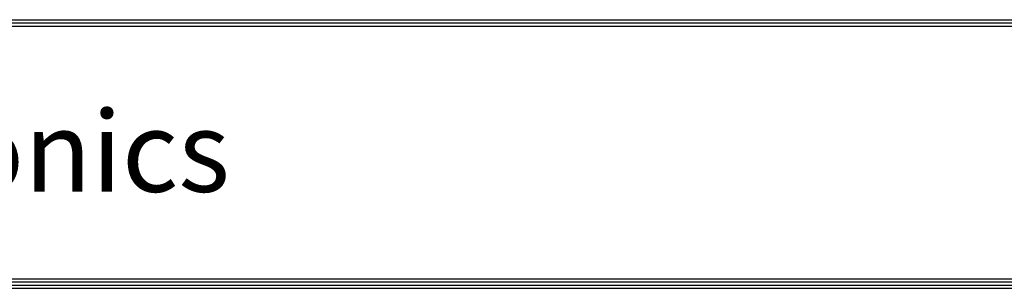
# Model space of a CAD drawing. Units: millimetres. Extents: x -8831 to 7518, y -90 to 6050.
# Drawn here: x -7220 to -5610, y 128 to 568 of the extents above; entities that cross this region are included whole.
import ezdxf

# ---------------------------------------------------------------- set-up
doc = ezdxf.new("R2010")
doc.units = ezdxf.units.MM
doc.layers.add('LG-SHEET', color=7, linetype='CONTINUOUS')
doc.styles.add('LG-TEXT', font='arial.ttf')

# ---------------------------------------------------------------- blocks, each defined once
blk = doc.blocks.new('LG-SHEET')
at = {"layer": 'LG-SHEET', "color": 1}
for p, q in [((326.9, 822.3), (10434.6, 822.3)), ((326.9, 822.3), (10434.6, 822.3)), ((326.9, 815.8), (10434.6, 815.8)), ((326.9, 809.3), (10434.6, 809.3)), ((320.5, 286), (10441, 286)), ((320.5, 286), (10441, 286)), ((326.9, 292.5), (10434.6, 292.5)), ((307.6, 273.1), (10454, 273.1)), ((307.6, 273.1), (10454, 273.1)), ((314, 279.6), (10447.5, 279.6)), ((314, 279.6), (10447.5, 279.6))]:
    blk.add_line(p, q, dxfattribs=at)
at = {"layer": 'LG-SHEET', "color": 252, "style": 'LG-TEXT'}
blk.add_text('LG Electronics', height=165.394, dxfattribs=at).set_placement((948.1, 470.4))

msp = doc.modelspace()

# ---------------------------------------------------------------- block references
at = {"layer": 'LG-SHEET', "xscale": 0.8, "yscale": 0.8, "zscale": 0.8}
msp.add_blockref('LG-SHEET', (-8831.331696, -89.981996), dxfattribs=at)

doc.saveas('drawing.dxf')
